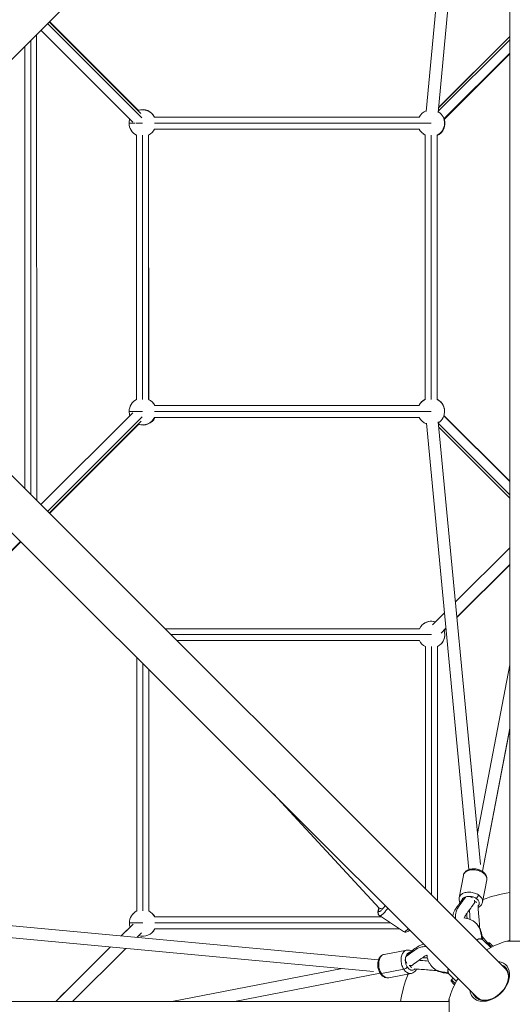
# Model space of a CAD drawing. Units: inches. Extents: x -2679 to 6704, y -1954 to 7375.
# Drawn here: x 2732 to 3466, y 1284 to 2752 of the extents above; entities that cross this region are included whole.
import ezdxf

# ---------------------------------------------------------------- set-up
doc = ezdxf.new("R2010")
doc.units = ezdxf.units.IN
doc.header["$MEASUREMENT"] = 0
doc.styles.get("Standard").update_dxf_attribs({"font": 'arial.ttf'})
doc.dimstyles.new('ISO-25', dxfattribs={"dimtxt": 2.5, "dimasz": 2.5, "dimexe": 1.25, "dimexo": 0.625, "dimtad": 1, "dimtxsty": 'Standard', "dimcen": 2.5, "dimadec": 0, "dimazin": 0, "dimtfac": 1, "dimtmove": 0, "dimatfit": 3, "dimfxl": 1, "dimarcsym": 0})

# ---------------------------------------------------------------- blocks, each defined once
blk = doc.blocks.new('*D19')
at = {"color": 0, "lineweight": -2, "transparency": 16777216}
for p, q in [((-1981.6, 6796.4), (-1981.6, 6917.7)), ((6703.9, 6796.4), (6703.9, 6917.7)), ((-1761.6, 6916.4), (6483.9, 6916.4))]:
    blk.add_line(p, q, dxfattribs=at)
at = {"color": 0, "transparency": 16777216}
for points in [[(-1761.6, 6953.1), (-1761.6, 6879.8), (-1981.6, 6916.4)], [(6483.9, 6953.1), (6483.9, 6879.8), (6703.9, 6916.4)]]:
    blk.add_solid(points, dxfattribs=at)
at = {"layer": 'Defpoints', "color": 0, "transparency": 16777216}
for p in [(6703.9, 6916.4), (-1981.6, 2385.2), (6703.9, 2385.2)]:
    blk.add_point(p, dxfattribs=at)
at = {"color": 0, "transparency": 16777216, "insert": (2361.2, 7145.1), "char_height": 350, "attachment_point": 5}
blk.add_mtext('875', dxfattribs=at)

msp = doc.modelspace()

# ---------------------------------------------------------------- linework, layer by layer
at = {"color": 0, "linetype": 'Continuous', "lineweight": 0}
for p, q in [((2474.518, 2447.23), (3455.739, 3428.451)), ((3462.27, 1377.945), (3462.27, 3387.595)), ((3400.292, 3281.975), (3338.086, 2615.327)), ((3417.417, 3274.684), (3355.733, 2613.642)), ((2773.819, 2746.531), (2914.379, 2605.971)), ((2913.022, 2612.291), (2776.3, 2749.012)), ((2909.213, 2617.013), (2776.757, 2749.469)), ((2900.671, 2599.571), (2763.765, 2736.477)), ((2748.808, 2044.021), (2748.754, 2721.466)), ((2757.617, 2730.33), (2757.672, 2035.156)), ((3355.946, 2615.924), (3462.27, 2722.292)), ((3462.27, 2727.388), (3356.471, 2621.545)), ((3462.27, 2727.429), (3356.475, 2621.59)), ((2739.891, 2712.603), (2739.943, 2052.886)), ((3462.27, 2702.312), (3364.273, 2604.274)), ((3364.481, 2603.604), (3462.27, 2701.393)), ((2933.186, 2606.89), (3327.466, 2606.89)), ((3327.589, 2607.134), (2933.246, 2607.134)), ((2895.375, 2598.027), (2903.961, 2598.027)), ((2905.603, 2598.027), (2915.319, 2598.027)), ((2933.184, 2589.162), (3327.467, 2589.162)), ((3327.466, 2598.026), (2933.185, 2598.026)), ((3327.466, 2598.027), (3345.332, 2598.027)), ((2906.516, 2580.131), (2906.516, 2185.819)), ((2915.38, 2185.819), (2915.38, 2580.161)), ((2924.244, 2580.191), (2924.244, 2185.819)), ((2924.269, 2580.204), (2924.828, 2185.527)), ((3336.345, 2186.17), (3336.345, 2580.069)), ((3336.469, 2580.161), (3336.469, 2185.879)), ((3345.333, 2185.879), (3345.333, 2580.161)), ((3354.197, 2580.161), (3354.197, 2185.88)), ((2474.518, 2318.311), (3455.739, 1337.09)), ((2431.879, 2275.672), (3413.1, 1294.451)), ((3327.457, 2176.856), (2933.227, 2176.856)), ((3327.377, 2177.096), (3158.636, 2176.856)), ((2900.88, 2165.947), (2763.881, 2028.948)), ((2773.933, 2018.895), (2914.728, 2159.69)), ((2895.436, 2167.953), (2915.38, 2167.953)), ((2933.246, 2167.992), (3327.467, 2167.992)), ((3327.478, 2159.128), (2933.265, 2159.128)), ((3158.648, 2159.128), (2933.868, 2158.809)), ((3327.467, 2168.013), (3345.333, 2168.013)), ((3462.27, 2063.611), (3364.234, 2161.647)), ((3364.31, 2161.876), (3462.27, 2063.916)), ((2913.429, 2153.425), (2776.416, 2016.412)), ((2909.741, 2148.823), (2776.873, 2015.955)), ((3401.607, 1484.674), (3338.097, 2150.706)), ((3418.724, 1491.926), (3355.744, 2152.405)), ((3355.98, 2149.923), (3462.27, 2043.634)), ((3462.27, 2038.54), (3356.517, 2144.292)), ((2597.068, 1837.064), (2733.778, 1973.774)), ((2601.778, 1840.86), (2734.235, 1973.317)), ((3381.36, 1883.765), (3462.27, 1964.675)), ((3383.543, 1860.876), (3462.27, 1939.604)), ((3383.588, 1860.405), (3462.27, 1939.319)), ((3383.592, 1860.357), (3462.27, 1939.035)), ((3347.289, 1849.694), (3365.102, 1867.507)), ((2948.9, 1843.928), (3327.864, 1843.928)), ((3360.009, 1837.343), (3367.284, 1844.618)), ((3364.6, 1841.362), (3367.334, 1844.103)), ((3365.864, 1842.629), (3367.334, 1844.099)), ((3327.853, 1835.064), (2957.764, 1835.064)), ((2966.628, 1826.2), (3327.8, 1826.2)), ((3327.853, 1835), (3345.698, 1835)), ((3336.82, 1817.141), (3336.82, 1456.009)), ((3345.684, 1447.145), (3345.684, 1817.155)), ((3354.548, 1817.127), (3354.548, 1438.281)), ((3354.642, 1817.174), (3354.642, 1438.186)), ((2906.867, 1800.685), (2906.867, 1422.905)), ((2906.901, 1422.905), (2906.901, 1800.65)), ((2915.765, 1791.786), (2915.765, 1422.899)), ((2924.629, 1422.851), (2924.629, 1782.922)), ((3462.27, 1789.838), (3414.278, 1538.548)), ((3462.27, 1695.334), (3421.536, 1482.046)), ((3421.54, 1482.043), (3462.27, 1694.538)), ((3268.077, 1427.035), (3110.218, 1597.334)), ((3401.72, 1483.493), (3401.72, 1483.494)), ((3393.274, 1475.913), (3386.966, 1442.551)), ((3421.269, 1480.649), (3421.269, 1480.649)), ((3421.273, 1480.647), (3421.273, 1480.647)), ((3428.112, 1469.326), (3421.805, 1435.964)), ((3266.748, 1349.803), (2600.087, 1412.011)), ((3271.371, 1413.915), (2933.557, 1413.915)), ((3268.361, 1415.914), (3304.248, 1392.077)), ((3398.785, 1412.3), (3394.67, 1412.686)), ((2896.792, 1398.699), (2883.653, 1385.551)), ((2901.212, 1403.007), (2883.746, 1385.542)), ((2895.767, 1405.012), (2915.711, 1405.012)), ((2933.576, 1405.051), (3284.716, 1405.051)), ((3298.061, 1396.187), (2933.596, 1396.187)), ((3298.099, 1396.161), (2933.601, 1396.161)), ((3259.47, 1332.677), (2598.422, 1394.361)), ((2913.761, 1390.485), (2906.678, 1383.402)), ((3421.116, 1384.846), (3429.946, 1374.863)), ((2867.379, 1369.264), (2786.093, 1287.92)), ((2867.461, 1369.257), (2786.125, 1287.92)), ((2890.392, 1367.117), (2811.196, 1287.92)), ((3433.938, 1368.246), (3423.635, 1378.549)), ((3429.874, 1374.794), (3428.632, 1373.552)), ((3461.865, 1377.945), (3458.026, 1377.945)), ((3526.814, 1377.945), (3461.865, 1377.945)), ((3275.516, 1358.155), (3308.877, 1364.463)), ((2958.816, 1287.92), (3212.919, 1337.021)), ((3267.931, 1349.693), (3267.931, 1349.693)), ((3052.258, 1287.92), (3269.393, 1329.878)), ((3270.787, 1330.147), (3270.788, 1330.147)), ((3304.52, 1335.864), (3271.159, 1329.556)), ((3282.103, 1323.317), (3315.464, 1329.624)), ((3382.809, 1317.858), (3372.877, 1327.791)), ((3377.874, 1322.794), (3375.462, 1320.382)), ((2799.252, 1301.088), (2786.084, 1287.92)), ((3440.232, 1293.414), (3440.672, 1294.366)), ((1362.595, 1287.92), (3372.245, 1287.92)), ((3372.245, 1292.164), (3372.245, 1223.376))]:
    msp.add_line(p, q, dxfattribs=at)
for centre, radius, start, end in [((2915.319, 2598.027), 19.944, 26.38334, 109.896311), ((2915.379, 2598.272), 19.944, 26.38334, 108.521592), ((3345.332, 2598.027), 19.944, 110.924488, 153.61666), ((3345.332, 2598.027), 19.944, 296.389389, 58.148736), ((2915.319, 2598.027), 19.944, 162.686354, 180), ((2915.379, 2598.272), 19.944, 163.387517, 166.51971), ((3345.91, 2597.57), 19.944, 294.551846, 18.607923), ((2915.319, 2598.027), 19.944, 180, 243.806771), ((2915.319, 2598.027), 19.944, 296.582699, 333.60774), ((3345.332, 2598.027), 19.944, 206.39226, 243.613789), ((3345.91, 2597.57), 19.944, 230.584123, 241.341469), ((2915.38, 2167.953), 19.944, 116.389236, 180), ((2915.38, 2167.953), 19.944, 26.512509, 63.613636), ((2915.99, 2167.648), 19.944, 27.494836, 63.69471), ((3345.301, 2168.35), 19.944, 116.684983, 153.99112), ((3345.333, 2168.013), 19.944, 116.389236, 153.680684), ((3345.301, 2168.35), 19.944, 4.924978, 63.511373), ((3345.333, 2168.013), 19.944, 301.892041, 63.613636), ((2915.38, 2167.953), 19.944, 180, 198.705888), ((2915.38, 2167.953), 19.944, 251.481564, 333.736774), ((3345.333, 2168.013), 19.944, 206.456325, 249.116413), ((2915.99, 2167.648), 19.944, 251.481564, 333.690513), ((3345.698, 1835), 19.944, 72.683164, 153.405211), ((3345.758, 1835.06), 19.944, 72.683164, 135.122344), ((3345.698, 1835), 19.944, 296.34087, 19.893191), ((3345.758, 1835.06), 19.944, 314.877655, 18.603043), ((3345.698, 1835), 19.944, 206.181181, 243.565251), ((3492.42, 1257.77), 195, 98.894491, 111.001613), ((2915.711, 1405.012), 19.944, 116.212584, 180), ((2915.745, 1405.047), 19.944, 116.434428, 135.070299), ((2915.745, 1405.047), 19.944, 26.401458, 63.548138), ((2915.711, 1405.012), 19.944, 26.512509, 63.43736), ((3492.42, 1257.77), 195, 126.086091, 126.105509), ((2915.711, 1405.012), 19.944, 180, 198.705888), ((2915.711, 1405.012), 19.944, 251.481564, 333.736774), ((2915.745, 1405.047), 19.944, 314.929698, 333.543675), ((3417.345, 1372.259), 8.895, 45, 74.148788), ((3492.42, 1257.77), 125, 195.971025, 74.028975), ((3492.42, 1257.77), 125, 105.971025, 121.042624), ((3492.42, 1257.77), 125, 103.957376, 105.971025), ((3492.42, 1257.77), 195, 158.656841, 171.105509), ((3379.167, 1334.081), 8.895, 195.851212, 225), ((3492.42, 1257.77), 125, 148.957376, 164.028975), ((3492.42, 1257.77), 125, 164.028975, 166.042624)]:
    msp.add_arc(centre, radius, start, end, dxfattribs=at)
for centre, major_axis, ratio, start_param, end_param in [((3419.078, 1478.358), (2.42, 3.713), 0.41327583, -0.78715636, -0.0000006), ((3412.77, 1444.996), (2.42, 3.713), 0.41327583, -2.35795268, -0.78715636), ((3274.578, 1433.061), (-6.501, -6.026), 0.50085596, 0, 0.68867794), ((3432.332, 1317.858), (24.32, 24.32), 0.70710678, -1.91784936, 0.5020271), ((3434.42, 1315.77), (22.274, 22.274), 0.70710678, 0.0312099, 0.29382584), ((3432.332, 1317.858), (-24.32, -24.32), 0.70710678, -0.5020271, 1.2237433), ((3434.42, 1315.77), (-22.274, -22.274), 0.70710678, -0.29382584, -0.0312099)]:
    msp.add_ellipse(centre, major_axis=major_axis, ratio=ratio, start_param=start_param, end_param=end_param, dxfattribs=at)
at = {"color": 0, "linetype": 'Continuous', "lineweight": 0, "extrusion": (0, 0, -1)}
for centre, major_axis, ratio, start_param, end_param in [((3270.66, 1419.732), (-3.243, -3.021), 0.97116648, 0.00321173, 1.34291464), ((3306.433, 1338.659), (3.713, 2.42), 0.41327583, 0.78363997, 2.3544363), ((3433.437, 1316.753), (22.274, 22.274), 0.70710678, -0.29382584, 1.91784936), ((3434.42, 1315.77), (21.319, 21.319), 0.70710678, 0, 0.733507), ((3273.071, 1332.351), (3.713, 2.42), 0.41327583, -3.92874901, -3.14159325), ((3433.437, 1316.753), (-22.274, -22.274), 0.70710678, -1.2237433, 0.29382584), ((3434.42, 1315.77), (-21.319, -21.319), 0.70710678, -0.733507, 0)]:
    msp.add_ellipse(centre, major_axis=major_axis, ratio=ratio, start_param=start_param, end_param=end_param, dxfattribs=at)
at = {"color": 0, "linetype": 'Continuous', "lineweight": 0}
for points, knots in [([(3421.873, 1480.27), (3420.171, 1481.38), (3417.146, 1482.799), (3412.632, 1483.929), (3409.023, 1484.344), (3405.483, 1484.265), (3401.232, 1483.547), (3396.842, 1481.645), (3394.128, 1478.697), (3393.409, 1476.63), (3393.274, 1475.913)], [47.12384219, 47.12384219, 47.12384219, 47.12384219, 52.78800878, 55.8136382, 58.90480274, 61.99596729, 65.02159671, 70.68576329, 76.34992987, 79.23283053, 79.23283053, 79.23283053, 79.23283053]), ([(3393.294, 1476.017), (3393.473, 1476.91), (3393.776, 1477.782), (3394.624, 1479.451), (3395.181, 1480.248), (3396.499, 1481.704), (3397.274, 1482.367), (3399.011, 1483.538), (3399.985, 1484.043), (3402.092, 1484.88), (3403.242, 1485.207), (3405.629, 1485.657), (3406.879, 1485.78), (3409.405, 1485.822), (3410.695, 1485.74), (3413.231, 1485.38), (3414.492, 1485.102), (3416.923, 1484.365), (3418.106, 1483.902), (3420.013, 1482.971), (3420.777, 1482.54), (3421.498, 1482.071)], [0.12515215, 0.12515215, 0.12515215, 0.12515215, 3.39632778, 3.39632778, 6.82159495, 6.82159495, 10.35562276, 10.35562276, 14.03892855, 14.03892855, 17.87240094, 17.87240094, 21.73395875, 21.73395875, 25.59418578, 25.59418578, 29.42644979, 29.42644979, 33.25697384, 33.25697384, 35.99212217, 35.99212217, 35.99212217, 35.99212217]), ([(3421.498, 1482.071), (3422.498, 1481.419), (3423.422, 1480.687), (3425.074, 1479.086), (3425.809, 1478.204), (3427.005, 1476.34), (3427.478, 1475.348), (3428.105, 1473.339), (3428.274, 1472.309), (3428.291, 1470.669), (3428.241, 1470.05), (3428.133, 1469.442)], [0, 0, 0, 0, 3.79839524, 3.79839524, 7.65814306, 7.65814306, 11.47395807, 11.47395807, 15.14180843, 15.14180843, 17.36034804, 17.36034804, 17.36034804, 17.36034804]), ([(3428.112, 1469.326), (3428.119, 1469.361), (3428.265, 1470.167), (3428.287, 1471.791), (3427.577, 1474.191), (3425.774, 1477.177), (3423.575, 1479.161), (3421.873, 1480.27)], [32.10897234, 32.10897234, 32.10897234, 32.10897234, 32.2517171, 35.34288165, 38.43404619, 41.45967561, 47.12384219, 47.12384219, 47.12384219, 47.12384219]), ([(3377.551, 1415.278), (3377.578, 1415.431), (3377.605, 1415.584), (3377.917, 1417.256), (3378.29, 1418.72), (3379.247, 1421.513), (3379.841, 1422.839), (3381.102, 1425.154), (3381.759, 1426.163), (3383.038, 1428.014), (3383.65, 1428.856), (3385.121, 1430.888), (3385.975, 1432.051), (3388.955, 1436.094), (3391.073, 1438.944), (3393.194, 1441.807)], [66.07827808, 66.07827808, 66.07827808, 66.07827808, 66.64070221, 66.64070221, 72.25076332, 72.25076332, 77.978905, 77.978905, 83.32165333, 83.32165333, 88.79402842, 88.79402842, 96.32990723, 96.32990723, 115.14365174, 115.14365174, 115.14365174, 115.14365174]), ([(3396.854, 1443.91), (3395.652, 1442.288), (3392.526, 1438.069), (3386.901, 1430.477), (3382.637, 1424.242), (3381.39, 1415.389), (3381.387, 1411.442)], [0.3013656, 0.3013656, 0.3013656, 0.3013656, 1, 2, 3, 3.65141815, 3.65141815, 3.65141815, 3.65141815]), ([(3388.306, 1435.21), (3387.882, 1435.954), (3387.538, 1436.734), (3386.977, 1438.519), (3386.806, 1439.549), (3386.785, 1441.236), (3386.843, 1441.901), (3386.966, 1442.553)], [8.46926975, 8.46926975, 8.46926975, 8.46926975, 11.4500262, 11.4500262, 15.11979196, 15.11979196, 17.50374621, 17.50374621, 17.50374621, 17.50374621]), ([(3415.565, 1446.909), (3413.863, 1448.018), (3410.839, 1449.437), (3406.324, 1450.567), (3402.715, 1450.983), (3399.175, 1450.904), (3394.925, 1450.186), (3390.534, 1448.284), (3387.821, 1445.336), (3387.102, 1443.27), (3386.966, 1442.553)], [47.12386015, 47.12386015, 47.12386015, 47.12386015, 52.78800878, 55.8136382, 58.90480274, 61.99596729, 65.02159671, 70.68576329, 76.34992987, 79.23089058, 79.23089058, 79.23089058, 79.23089058]), ([(3412.139, 1441.66), (3410.863, 1442.492), (3408.594, 1443.556), (3405.209, 1444.404), (3402.502, 1444.715), (3399.847, 1444.656), (3396.659, 1444.118), (3393.366, 1442.691), (3391.344, 1440.494), (3390.803, 1438.963), (3390.7, 1438.442)], [47.12384219, 47.12384219, 47.12384219, 47.12384219, 52.78800878, 55.8136382, 58.90480274, 61.99596729, 65.02159671, 70.68576329, 76.34992987, 79.14292105, 79.14292105, 79.14292105, 79.14292105]), ([(3400.603, 1444.483), (3400.651, 1444.483), (3400.699, 1444.482), (3401.59, 1444.465), (3402.412, 1444.348), (3403.211, 1444.125)], [23.39722004, 23.39722004, 23.39722004, 23.39722004, 23.56335362, 23.56335362, 26.49085617, 26.49085617, 26.49085617, 26.49085617]), ([(3415.133, 1430.339), (3415.603, 1430.819), (3416.351, 1431.834), (3416.926, 1433.527), (3416.95, 1435.301), (3416.417, 1437.1), (3415.065, 1439.34), (3413.416, 1440.828), (3412.139, 1441.66)], [26.02634637, 26.02634637, 26.02634637, 26.02634637, 29.22608768, 32.2517171, 35.34288165, 38.43404619, 41.45967561, 47.12384219, 47.12384219, 47.12384219, 47.12384219]), ([(3421.804, 1435.963), (3421.811, 1435.999), (3421.957, 1436.805), (3421.979, 1438.43), (3421.269, 1440.829), (3419.466, 1443.815), (3417.267, 1445.8), (3415.565, 1446.909)], [32.10690903, 32.10690903, 32.10690903, 32.10690903, 32.2517171, 35.34288165, 38.43404619, 41.45967561, 47.12385117, 47.12385117, 47.12385117, 47.12385117]), ([(3267.418, 1416.71), (3266.986, 1417.173), (3266.647, 1417.713), (3266.17, 1418.828), (3266.034, 1419.41), (3265.895, 1420.611), (3265.914, 1421.231), (3266.078, 1422.641), (3266.261, 1423.432), (3266.814, 1425.256), (3267.221, 1426.314), (3267.717, 1427.423)], [0.01577919, 0.01577919, 0.01577919, 0.01577919, 2.22466101, 2.22466101, 4.53033748, 4.53033748, 7.23049893, 7.23049893, 10.7747277, 10.7747277, 15.03632047, 15.03632047, 15.03632047, 15.03632047]), ([(3267.069, 1422.117), (3266.797, 1422.408), (3266.657, 1423.262), (3267.06, 1425.132), (3267.508, 1426.416), (3267.816, 1427.169), (3267.858, 1427.271)], [0, 0, 0, 0, 5.66416658, 8.689796, 11.78096055, 12.25953363, 12.25953363, 12.25953363, 12.25953363]), ([(3276.747, 1430.804), (3276.737, 1430.79), (3275.786, 1429.395), (3274.25, 1427.35), (3272.239, 1425.072), (3270.764, 1423.621), (3269.447, 1422.57), (3268.035, 1421.782), (3267.341, 1421.824), (3267.069, 1422.117)], [70.62722476, 70.62722476, 70.62722476, 70.62722476, 70.68576329, 76.34992987, 79.37555929, 82.46672384, 85.55788839, 88.58351781, 94.24768439, 94.24768439, 94.24768439, 94.24768439]), ([(3280.588, 1426.964), (3279.464, 1425.355), (3277.588, 1422.885), (3275.058, 1420.017), (3273.09, 1418.083), (3271.335, 1416.681), (3269.585, 1415.705), (3268.707, 1415.683), (3268.339, 1415.928)], [71.34526653, 71.34526653, 71.34526653, 71.34526653, 76.34992987, 79.37555929, 82.46672384, 85.55788839, 88.58351781, 93.4166599, 93.4166599, 93.4166599, 93.4166599]), ([(3409.281, 1433.993), (3409.168, 1433.841), (3409.055, 1433.689), (3408.807, 1433.354), (3408.672, 1433.172), (3408.374, 1432.77), (3408.212, 1432.551), (3407.855, 1432.069), (3407.66, 1431.806), (3407.232, 1431.228), (3406.998, 1430.912), (3406.484, 1430.218), (3406.203, 1429.84), (3405.586, 1429.007), (3405.249, 1428.552), (3404.509, 1427.553), (3404.105, 1427.008), (3402.49, 1424.827), (3401.281, 1423.195), (3398.276, 1419.109), (3396.394, 1416.816), (3395.04, 1413.862), (3394.799, 1413.203), (3394.558, 1412.26), (3394.523, 1412.109), (3394.489, 1411.954)], [0, 0, 0, 0, 1, 1, 2.2, 2.2, 3.64, 3.64, 5.368, 5.368, 7.4416, 7.4416, 9.92992, 9.92992, 12.915904, 12.915904, 16.4990848, 16.4990848, 27.24863802, 27.24863802, 43.39299855, 43.39299855, 47.59248703, 47.59248703, 48.36177574, 48.36177574, 48.36177574, 48.36177574]), ([(3415.111, 1431.539), (3415.126, 1429.937), (3415.2, 1428.278), (3415.425, 1424.595), (3415.588, 1422.557), (3416.026, 1417.178), (3416.302, 1413.836), (3416.908, 1406.134), (3417.298, 1401.748), (3417.441, 1397.451)], [0, 0, 0, 0, 5.49363366, 5.49363366, 12.08767238, 12.08767238, 22.86294574, 22.86294574, 36.97298975, 36.97298975, 36.97298975, 36.97298975]), ([(3421.804, 1435.963), (3421.628, 1435.035), (3421.317, 1434.126), (3420.454, 1432.426), (3419.897, 1431.629), (3418.579, 1430.173), (3417.804, 1429.51), (3416.409, 1428.57), (3415.831, 1428.238), (3415.227, 1427.941)], [0, 0, 0, 0, 3.39652784, 3.39652784, 6.82175807, 6.82175807, 10.35557169, 10.35557169, 12.61866315, 12.61866315, 12.61866315, 12.61866315]), ([(3394.594, 1412.398), (3395.881, 1412.251), (3397.151, 1412.032), (3400.064, 1411.356), (3401.695, 1410.838), (3404.797, 1409.554), (3406.275, 1408.79), (3409.034, 1407.049), (3410.326, 1406.072), (3411.892, 1404.662), (3412.254, 1404.32), (3412.606, 1403.967)], [116.88182088, 116.88182088, 116.88182088, 116.88182088, 121.34311615, 121.34311615, 127.33347494, 127.33347494, 133.21770826, 133.21770826, 138.98419319, 138.98419319, 140.76422446, 140.76422446, 140.76422446, 140.76422446]), ([(3398.839, 1411.637), (3398.769, 1412.501), (3398.699, 1413.365), (3398.498, 1415.835), (3398.356, 1417.452), (3398.22, 1419.07)], [39.92866363, 39.92866363, 39.92866363, 39.92866363, 42.71836085, 42.71836085, 47.90410591, 47.90410591, 47.90410591, 47.90410591]), ([(3398.785, 1412.3), (3398.733, 1412.943), (3398.681, 1413.586), (3398.498, 1415.835), (3398.356, 1417.452), (3398.22, 1419.07)], [40.6420561, 40.6420561, 40.6420561, 40.6420561, 42.71836079, 42.71836079, 47.90410591, 47.90410591, 47.90410591, 47.90410591]), ([(3403.331, 1410.161), (3403.045, 1413.765), (3402.643, 1418.678), (3402.257, 1423.385), (3402.178, 1424.406)], [9.291858697, 9.291858697, 9.291858697, 9.291858697, 10, 10.19826372, 10.19826372, 10.19826372, 10.19826372]), ([(3311.145, 1396.406), (3311.097, 1396.355), (3310.366, 1395.575), (3308.999, 1394.232), (3307.244, 1392.83), (3305.494, 1391.854), (3304.616, 1391.832), (3304.248, 1392.077)], [79.16011304, 79.16011304, 79.16011304, 79.16011304, 79.37555929, 82.46672384, 85.55788839, 88.58351781, 93.41669411, 93.41669411, 93.41669411, 93.41669411]), ([(3412.606, 1403.967), (3414.275, 1402.299), (3417.319, 1398.155), (3419.544, 1391.002), (3419.99, 1385.162), (3420.554, 1382.929), (3421.256, 1381.305), (3421.832, 1380.406), (3422.216, 1379.906), (3422.333, 1379.761)], [165.30311835, 165.30311835, 165.30311835, 165.30311835, 173.03797648, 181.92226856, 187.38763504, 192.95375977, 195.71997604, 198.48619232, 199.59028029, 199.59028029, 199.59028029, 199.59028029]), ([(3412.606, 1403.967), (3413.725, 1402.848), (3414.753, 1401.63), (3416.581, 1399.033), (3417.388, 1397.643), (3418.746, 1394.774), (3419.307, 1393.299), (3420.258, 1390.159), (3420.636, 1388.444), (3420.992, 1385.955), (3421.08, 1385.172), (3421.289, 1383.31), (3421.418, 1382.36), (3421.708, 1381.205), (3421.859, 1380.779), (3422.186, 1380.044), (3422.376, 1379.754), (3422.674, 1379.382)], [0, 0, 0, 0, 5.64986244, 5.64986244, 11.29370423, 11.29370423, 16.90571021, 16.90571021, 22.9317477, 22.9317477, 25.76345395, 25.76345395, 30.11048207, 30.11048207, 33.05831849, 33.05831849, 36.95655372, 36.95655372, 36.95655372, 36.95655372]), ([(3313.328, 1394.224), (3313.135, 1394.049), (3312.942, 1393.88), (3312.014, 1393.099), (3311.289, 1392.572), (3309.662, 1391.677), (3308.696, 1391.3), (3307.173, 1391.192), (3306.742, 1391.206), (3305.6, 1391.388), (3304.872, 1391.662), (3304.248, 1392.077)], [35.99875495, 35.99875495, 35.99875495, 35.99875495, 37.0179292, 37.0179292, 40.93244751, 40.93244751, 45.19962364, 45.19962364, 46.77216334, 46.77216334, 49.3695697, 49.3695697, 49.3695697, 49.3695697]), ([(3412.999, 1379.829), (3413.739, 1380.281), (3414.536, 1380.626), (3416.1, 1381.054), (3416.894, 1381.153), (3418.027, 1381.127), (3418.373, 1381.097), (3418.944, 1381.011), (3419.183, 1380.965), (3419.422, 1380.908)], [14.10171249, 14.10171249, 14.10171249, 14.10171249, 16.75730145, 16.75730145, 19.34805559, 19.34805559, 20.44535254, 20.44535254, 21.1910337, 21.1910337, 21.1910337, 21.1910337]), ([(3419.775, 1380.815), (3419.719, 1380.831), (3419.663, 1380.846), (3419.606, 1380.861), (3419.512, 1380.886), (3419.417, 1380.908), (3419.32, 1380.929), (3419.17, 1380.962), (3419.018, 1380.991), (3418.863, 1381.015), (3418.85, 1381.017), (3418.837, 1381.019), (3418.823, 1381.021), (3418.684, 1381.043), (3418.543, 1381.06), (3418.401, 1381.073), (3418.247, 1381.087), (3418.092, 1381.097), (3417.936, 1381.102), (3417.819, 1381.106), (3417.702, 1381.107), (3417.583, 1381.105), (3417.427, 1381.103), (3417.27, 1381.097), (3417.112, 1381.085), (3416.953, 1381.074), (3416.793, 1381.057), (3416.632, 1381.036), (3416.472, 1381.015), (3416.311, 1380.988), (3416.149, 1380.957), (3416.111, 1380.949), (3416.074, 1380.942), (3416.036, 1380.934), (3415.913, 1380.908), (3415.79, 1380.879), (3415.667, 1380.848), (3415.506, 1380.807), (3415.344, 1380.76), (3415.182, 1380.709), (3415.026, 1380.659), (3414.87, 1380.604), (3414.715, 1380.545), (3414.561, 1380.486), (3414.407, 1380.423), (3414.254, 1380.355), (3414.102, 1380.287), (3413.951, 1380.214), (3413.8, 1380.137), (3413.65, 1380.061), (3413.502, 1379.98), (3413.354, 1379.894), (3413.287, 1379.856), (3413.221, 1379.816), (3413.154, 1379.775), (3413.133, 1379.763), (3413.112, 1379.75), (3413.092, 1379.737)], [-10.15998914, -10.15998914, -10.15998914, -10.15998914, -9.93458081, -9.93458081, -9.93458081, -9.55785997, -9.55785997, -9.55785997, -8.96946245, -8.96946245, -8.96946245, -8.91848041, -8.91848041, -8.91848041, -8.38965154, -8.38965154, -8.38965154, -7.82149612, -7.82149612, -7.82149612, -7.39879454, -7.39879454, -7.39879454, -6.84254526, -6.84254526, -6.84254526, -6.28629599, -6.28629599, -6.28629599, -5.73341847, -5.73341847, -5.73341847, -5.60389102, -5.60389102, -5.60389102, -5.1859437, -5.1859437, -5.1859437, -4.63846894, -4.63846894, -4.63846894, -4.11177198, -4.11177198, -4.11177198, -3.59064704, -3.59064704, -3.59064704, -3.07233105, -3.07233105, -3.07233105, -2.55733384, -2.55733384, -2.55733384, -2.32264929, -2.32264929, -2.32264929, -2.24948548, -2.24948548, -2.24948548, -2.24948548]), ([(3415.915, 1380.981), (3416.224, 1381.066), (3417.637, 1381.386), (3420.049, 1381.327), (3421.691, 1380.401), (3422.332, 1379.76)], [-8.53781266, -8.53781266, -8.53781266, -8.53781266, -7.49569128, -3.74644569, 0, 0, 0, 0]), ([(3307.519, 1354.575), (3309.141, 1355.777), (3313.36, 1358.903), (3320.952, 1364.528), (3326.867, 1368.573), (3334.613, 1369.824), (3337.573, 1369.979)], [0.3013656, 0.3013656, 0.3013656, 0.3013656, 1, 2, 3, 3.51516768, 3.51516768, 3.51516768, 3.51516768]), ([(3309.622, 1358.235), (3309.774, 1358.348), (3309.927, 1358.46), (3310.261, 1358.708), (3310.444, 1358.844), (3310.846, 1359.141), (3311.065, 1359.304), (3311.547, 1359.661), (3311.81, 1359.855), (3312.388, 1360.284), (3312.704, 1360.518), (3313.398, 1361.032), (3313.776, 1361.312), (3314.609, 1361.93), (3315.063, 1362.266), (3316.882, 1363.613), (3318.252, 1364.627), (3321.71, 1367.162), (3323.65, 1368.702), (3327.645, 1371.122), (3329.21, 1371.904), (3331.927, 1372.886), (3332.993, 1373.198), (3334.093, 1373.458)], [0, 0, 0, 0, 1, 1, 2.2, 2.2, 3.64, 3.64, 5.368, 5.368, 7.4416, 7.4416, 9.92992, 9.92992, 12.91590402, 12.91590402, 21.87390135, 21.87390135, 35.32057838, 35.32057838, 42.31205452, 42.31205452, 46.49306089, 46.49306089, 46.49306089, 46.49306089]), ([(3316.22, 1363.123), (3317.352, 1363.961), (3318.489, 1364.801), (3321.71, 1367.162), (3323.65, 1368.702), (3327.645, 1371.122), (3329.21, 1371.904), (3331.927, 1372.886), (3332.993, 1373.198), (3334.093, 1373.458)], [14.45107581, 14.45107581, 14.45107581, 14.45107581, 21.87390135, 21.87390135, 35.32057837, 35.32057837, 42.31205508, 42.31205508, 46.49306315, 46.49306315, 46.49306315, 46.49306315]), ([(3423.549, 1378.634), (3423.618, 1378.575), (3423.687, 1378.514), (3423.958, 1378.26), (3424.17, 1378.043), (3424.434, 1377.766), (3424.467, 1377.732), (3424.507, 1377.691), (3424.513, 1377.684), (3424.524, 1377.673), (3424.529, 1377.668), (3424.611, 1377.582), (3424.691, 1377.499), (3424.823, 1377.363), (3424.877, 1377.308), (3424.931, 1377.254)], [14.5747566, 14.5747566, 14.5747566, 14.5747566, 14.96234285, 14.96234285, 16.08554181, 16.08554181, 16.24150323, 16.24150323, 16.27073306, 16.27073306, 16.29315364, 16.29315364, 16.65188531, 16.65188531, 16.89482681, 16.89482681, 16.89482681, 16.89482681]), ([(3428.288, 1373.892), (3428.156, 1374.024), (3428.023, 1374.156), (3427.891, 1374.289), (3427.767, 1374.412), (3427.644, 1374.536), (3427.52, 1374.659), (3427.398, 1374.781), (3427.276, 1374.903), (3427.154, 1375.025), (3427.034, 1375.146), (3426.913, 1375.266), (3426.793, 1375.387), (3426.734, 1375.446), (3426.675, 1375.505), (3426.616, 1375.564), (3426.556, 1375.624), (3426.496, 1375.684), (3426.435, 1375.745), (3426.318, 1375.862), (3426.2, 1375.98), (3426.083, 1376.098), (3425.966, 1376.215), (3425.849, 1376.332), (3425.732, 1376.449), (3425.616, 1376.565), (3425.499, 1376.681), (3425.383, 1376.797), (3425.293, 1376.887), (3425.204, 1376.976), (3425.114, 1377.066), (3425.051, 1377.128), (3424.989, 1377.191), (3424.926, 1377.253), (3424.852, 1377.327), (3424.779, 1377.4), (3424.706, 1377.474), (3424.569, 1377.612), (3424.431, 1377.751), (3424.293, 1377.89), (3424.263, 1377.92), (3424.233, 1377.95), (3424.202, 1377.98), (3424.196, 1377.986), (3424.19, 1377.992), (3424.184, 1377.998), (3424.179, 1378.004), (3424.173, 1378.009), (3424.168, 1378.015)], [-25.34656033, -25.34656033, -25.34656033, -25.34656033, -24.57257758, -24.57257758, -24.57257758, -23.84860618, -23.84860618, -23.84860618, -23.13477219, -23.13477219, -23.13477219, -22.42974249, -22.42974249, -22.42974249, -22.08418726, -22.08418726, -22.08418726, -21.73223761, -21.73223761, -21.73223761, -21.04369916, -21.04369916, -21.04369916, -20.35917774, -20.35917774, -20.35917774, -19.67911477, -19.67911477, -19.67911477, -19.15469832, -19.15469832, -19.15469832, -18.7886562, -18.7886562, -18.7886562, -18.35915692, -18.35915692, -18.35915692, -17.550314, -17.550314, -17.550314, -17.37352424, -17.37352424, -17.37352424, -17.33822712, -17.33822712, -17.33822712, -17.30657605, -17.30657605, -17.30657605, -17.30657605]), ([(3429.874, 1374.794), (3430.03, 1374.951), (3430.215, 1375.084), (3430.613, 1375.281), (3430.831, 1375.347), (3431.272, 1375.406), (3431.5, 1375.4), (3431.937, 1375.314), (3432.151, 1375.235), (3432.422, 1375.08), (3432.497, 1375.03), (3432.641, 1374.919), (3432.711, 1374.859), (3432.776, 1374.794)], [0, 0, 0, 0, 0.66503437, 0.66503437, 1.33209458, 1.33209458, 1.99909574, 1.99909574, 2.66611734, 2.66611734, 2.93616177, 2.93616177, 3.2110775, 3.2110775, 3.2110775, 3.2110775]), ([(3435.572, 1369.096), (3435.158, 1369.509), (3433.83, 1370.837), (3431.844, 1372.824), (3430.242, 1374.426), (3429.874, 1374.794), (3429.874, 1374.794)], [34.01067368, 34.01067368, 34.01067368, 34.01067368, 35.42325803, 38.64059386, 41.86104732, 44.98842972, 44.98842972, 44.98842972, 44.98842972]), ([(3437.507, 1370.063), (3437.122, 1370.447), (3436, 1371.57), (3434.36, 1373.21), (3433.072, 1374.498), (3432.776, 1374.794), (3432.776, 1374.794)], [33.79855997, 33.79855997, 33.79855997, 33.79855997, 35.42325803, 38.64059386, 41.86104732, 44.98942573, 44.98942573, 44.98942573, 44.98942573]), ([(3269.358, 1329.931), (3268.699, 1330.943), (3268.115, 1332.042), (3267.12, 1334.351), (3266.705, 1335.575), (3266.076, 1338.058), (3265.856, 1339.33), (3265.614, 1341.862), (3265.592, 1343.137), (3265.75, 1345.619), (3265.931, 1346.84), (3266.498, 1349.173), (3266.888, 1350.297), (3267.866, 1352.378), (3268.462, 1353.35), (3269.838, 1355.056), (3270.622, 1355.807), (3272.318, 1357.015), (3273.238, 1357.489), (3274.595, 1357.944), (3275.001, 1358.053), (3275.411, 1358.135)], [0, 0, 0, 0, 3.83970835, 3.83970835, 7.70832729, 7.70832729, 11.53757196, 11.53757196, 15.37030641, 15.37030641, 19.20682942, 19.20682942, 23.0726747, 23.0726747, 26.9321745, 26.9321745, 30.72125014, 30.72125014, 34.35779261, 34.35779261, 35.86329133, 35.86329133, 35.86329133, 35.86329133]), ([(3271.159, 1329.556), (3270.049, 1331.258), (3268.63, 1334.283), (3267.5, 1338.797), (3267.085, 1342.406), (3267.163, 1345.946), (3267.881, 1350.196), (3269.784, 1354.587), (3272.732, 1357.301), (3274.799, 1358.02), (3275.516, 1358.155)], [47.12384219, 47.12384219, 47.12384219, 47.12384219, 52.78800878, 55.8136382, 58.90480274, 61.99596729, 65.02159671, 70.68576329, 76.34992987, 79.23283053, 79.23283053, 79.23283053, 79.23283053]), ([(3304.52, 1335.864), (3303.411, 1337.566), (3301.992, 1340.59), (3300.862, 1345.105), (3300.446, 1348.714), (3300.525, 1352.253), (3301.243, 1356.504), (3303.145, 1360.895), (3306.093, 1363.608), (3308.159, 1364.327), (3308.876, 1364.463)], [47.12386015, 47.12386015, 47.12386015, 47.12386015, 52.78800878, 55.8136382, 58.90480274, 61.99596729, 65.02159671, 70.68576329, 76.34992987, 79.23089058, 79.23089058, 79.23089058, 79.23089058]), ([(3309.769, 1339.289), (3308.937, 1340.566), (3307.873, 1342.834), (3307.025, 1346.22), (3306.714, 1348.927), (3306.773, 1351.582), (3307.311, 1354.77), (3308.738, 1358.063), (3310.936, 1360.086), (3312.468, 1360.627), (3312.99, 1360.73)], [47.12384219, 47.12384219, 47.12384219, 47.12384219, 52.78800878, 55.8136382, 58.90480274, 61.99596729, 65.02159671, 70.68576329, 76.34992987, 79.14837992, 79.14837992, 79.14837992, 79.14837992]), ([(3308.876, 1364.463), (3309.804, 1364.638), (3310.763, 1364.68), (3312.661, 1364.498), (3313.609, 1364.271), (3315.098, 1363.707), (3315.668, 1363.436), (3316.22, 1363.123)], [0, 0, 0, 0, 3.39623813, 3.39623813, 6.82697428, 6.82697428, 9.0356135, 9.0356135, 9.0356135, 9.0356135]), ([(3339.471, 1356.94), (3338.879, 1356.809), (3338.351, 1356.655), (3337.236, 1356.254), (3336.673, 1355.99), (3335.325, 1355.252), (3334.54, 1354.729), (3332.69, 1353.425), (3331.606, 1352.625), (3329.08, 1350.773), (3327.622, 1349.694), (3323.256, 1346.462), (3320.345, 1344.304), (3317.435, 1342.148)], [42.08580657, 42.08580657, 42.08580657, 42.08580657, 45.0319458, 45.0319458, 49.02417045, 49.02417045, 54.71833317, 54.71833317, 61.7349137, 61.7349137, 71.33713296, 71.33713296, 90.45793574, 90.45793574, 90.45793574, 90.45793574]), ([(3332.391, 1353.196), (3333.904, 1353.072), (3335.417, 1352.945), (3337.88, 1352.745), (3338.834, 1352.665), (3339.788, 1352.584)], [16.83679415, 16.83679415, 16.83679415, 16.83679415, 21.71767246, 21.71767246, 24.78860848, 24.78860848, 24.78860848, 24.78860848]), ([(3332.391, 1353.196), (3333.904, 1353.072), (3335.418, 1352.945), (3337.881, 1352.745), (3338.834, 1352.665), (3339.788, 1352.584)], [16.83603664, 16.83603664, 16.83603664, 16.83603664, 21.71808633, 21.71808633, 24.78784876, 24.78784876, 24.78784876, 24.78784876]), ([(3347.416, 1338.865), (3346.305, 1339.975), (3345.29, 1341.182), (3343.467, 1343.753), (3342.655, 1345.127), (3341.245, 1348.027), (3340.648, 1349.565), (3339.708, 1352.73), (3339.361, 1354.361), (3339.094, 1356.289), (3339.06, 1356.561), (3339.029, 1356.835)], [0, 0, 0, 0, 5.59510441, 5.59510441, 11.27074759, 11.27074759, 17.06001381, 17.06001381, 22.85103108, 22.85103108, 23.79941444, 23.79941444, 23.79941444, 23.79941444]), ([(3306.946, 1350.826), (3306.946, 1350.778), (3306.947, 1350.73), (3306.964, 1349.839), (3307.081, 1349.017), (3307.304, 1348.218)], [23.39721925, 23.39721925, 23.39721925, 23.39721925, 23.56335362, 23.56335362, 26.4908574, 26.4908574, 26.4908574, 26.4908574]), ([(3321.092, 1336.298), (3320.612, 1335.827), (3319.596, 1335.079), (3317.901, 1334.503), (3316.128, 1334.479), (3314.328, 1335.012), (3312.089, 1336.364), (3310.601, 1338.013), (3309.769, 1339.289)], [26.02105971, 26.02105971, 26.02105971, 26.02105971, 29.22608768, 32.2517171, 35.34288165, 38.43404619, 41.45967561, 47.12384219, 47.12384219, 47.12384219, 47.12384219]), ([(3341.263, 1348.099), (3337.66, 1348.384), (3332.749, 1348.786), (3328.044, 1349.172), (3327.023, 1349.251)], [9.292177385, 9.292177385, 9.292177385, 9.292177385, 10, 10.198259221, 10.198259221, 10.198259221, 10.198259221]), ([(3371.666, 1329.094), (3371.521, 1329.211), (3371.018, 1329.596), (3370.125, 1330.164), (3368.531, 1330.873), (3366.635, 1331.316), (3364.01, 1331.63), (3360.929, 1331.982), (3357.124, 1332.877), (3353.158, 1334.527), (3349.931, 1336.575), (3348.122, 1338.159), (3347.416, 1338.865)], [19.71942854, 19.71942854, 19.71942854, 19.71942854, 20.81340248, 23.57961876, 26.34583503, 31.91195976, 34.644643, 37.37732624, 41.81947228, 46.26161831, 50.85353117, 54.11560689, 54.11560689, 54.11560689, 54.11560689]), ([(3372.036, 1328.759), (3371.702, 1329.027), (3371.393, 1329.224), (3370.556, 1329.626), (3369.759, 1329.869), (3367.963, 1330.165), (3367.152, 1330.26), (3365.378, 1330.466), (3364.368, 1330.589), (3362.226, 1330.966), (3361.107, 1331.224), (3358.393, 1332), (3356.814, 1332.593), (3353.84, 1334.01), (3352.431, 1334.832), (3349.793, 1336.689), (3348.555, 1337.726), (3347.416, 1338.865)], [0.07342111, 0.07342111, 0.07342111, 0.07342111, 3.57400675, 3.57400675, 8.81961701, 8.81961701, 12.10253864, 12.10253864, 15.61545135, 15.61545135, 19.64449901, 19.64449901, 25.54050305, 25.54050305, 31.33717273, 31.33717273, 37.07428482, 37.07428482, 37.07428482, 37.07428482]), ([(3370.518, 1332.003), (3370.511, 1332.035), (3370.504, 1332.066), (3370.444, 1332.326), (3370.403, 1332.553), (3370.308, 1333.213), (3370.282, 1333.658), (3370.307, 1334.867), (3370.436, 1335.647), (3370.711, 1336.523), (3370.751, 1336.641), (3370.793, 1336.758)], [0.38657287, 0.38657287, 0.38657287, 0.38657287, 0.48425641, 0.48425641, 1.20470438, 1.20470438, 2.61711428, 2.61711428, 5.16801813, 5.16801813, 5.56420074, 5.56420074, 5.56420074, 5.56420074]), ([(3370.611, 1331.651), (3370.595, 1331.707), (3370.58, 1331.763), (3370.565, 1331.82), (3370.54, 1331.914), (3370.518, 1332.009), (3370.497, 1332.106), (3370.464, 1332.256), (3370.435, 1332.408), (3370.411, 1332.563), (3370.409, 1332.576), (3370.407, 1332.589), (3370.405, 1332.603), (3370.383, 1332.742), (3370.366, 1332.883), (3370.353, 1333.025), (3370.339, 1333.179), (3370.329, 1333.334), (3370.324, 1333.49), (3370.32, 1333.607), (3370.319, 1333.724), (3370.321, 1333.843), (3370.323, 1333.999), (3370.329, 1334.156), (3370.341, 1334.314), (3370.352, 1334.473), (3370.369, 1334.633), (3370.39, 1334.794), (3370.411, 1334.954), (3370.438, 1335.115), (3370.469, 1335.277), (3370.477, 1335.315), (3370.484, 1335.352), (3370.492, 1335.39), (3370.518, 1335.513), (3370.547, 1335.636), (3370.578, 1335.759), (3370.619, 1335.92), (3370.666, 1336.082), (3370.717, 1336.244), (3370.764, 1336.39), (3370.815, 1336.536), (3370.87, 1336.682)], [-10.15998914, -10.15998914, -10.15998914, -10.15998914, -9.93458081, -9.93458081, -9.93458081, -9.55785997, -9.55785997, -9.55785997, -8.96946245, -8.96946245, -8.96946245, -8.91848041, -8.91848041, -8.91848041, -8.38965154, -8.38965154, -8.38965154, -7.82149612, -7.82149612, -7.82149612, -7.39879454, -7.39879454, -7.39879454, -6.84254526, -6.84254526, -6.84254526, -6.28629599, -6.28629599, -6.28629599, -5.73341847, -5.73341847, -5.73341847, -5.60389102, -5.60389102, -5.60389102, -5.1859437, -5.1859437, -5.1859437, -4.63846894, -4.63846894, -4.63846894, -4.14493746, -4.14493746, -4.14493746, -4.14493746]), ([(3281.988, 1323.296), (3281.096, 1323.138), (3280.178, 1323.103), (3278.32, 1323.281), (3277.371, 1323.509), (3275.534, 1324.205), (3274.635, 1324.684), (3272.911, 1325.872), (3272.082, 1326.598), (3270.611, 1328.173), (3269.951, 1329.021), (3269.358, 1329.931)], [0.14176296, 0.14176296, 0.14176296, 0.14176296, 3.39643534, 3.39643534, 6.82730759, 6.82730759, 10.35716371, 10.35716371, 14.04806412, 14.04806412, 17.50534067, 17.50534067, 17.50534067, 17.50534067]), ([(3282.103, 1323.317), (3282.067, 1323.31), (3281.262, 1323.164), (3279.637, 1323.142), (3277.238, 1323.852), (3274.252, 1325.655), (3272.268, 1327.854), (3271.159, 1329.556)], [32.10897234, 32.10897234, 32.10897234, 32.10897234, 32.2517171, 35.34288165, 38.43404619, 41.45967561, 47.12384219, 47.12384219, 47.12384219, 47.12384219]), ([(3315.466, 1329.625), (3315.43, 1329.618), (3314.624, 1329.472), (3312.999, 1329.45), (3310.599, 1330.16), (3307.614, 1331.963), (3305.629, 1334.162), (3304.52, 1335.864)], [32.10690903, 32.10690903, 32.10690903, 32.10690903, 32.2517171, 35.34288165, 38.43404619, 41.45967561, 47.12385117, 47.12385117, 47.12385117, 47.12385117]), ([(3323.496, 1336.218), (3323.03, 1335.266), (3322.473, 1334.376), (3321.151, 1332.733), (3320.368, 1331.981), (3318.673, 1330.771), (3317.753, 1330.295), (3316.36, 1329.826), (3315.916, 1329.71), (3315.466, 1329.625)], [23.35103205, 23.35103205, 23.35103205, 23.35103205, 26.91700874, 26.91700874, 30.70686691, 30.70686691, 34.34418893, 34.34418893, 35.98893158, 35.98893158, 35.98893158, 35.98893158]), ([(3353.975, 1333.988), (3352.406, 1334.041), (3350.818, 1334.136), (3346.464, 1334.433), (3343.695, 1334.647), (3333.852, 1335.422), (3326.552, 1336.257), (3319.889, 1336.318)], [35.92224559, 35.92224559, 35.92224559, 35.92224559, 41.0734717, 41.0734717, 50.03788452, 50.03788452, 72.87758218, 72.87758218, 72.87758218, 72.87758218]), ([(3370.445, 1335.511), (3370.36, 1335.202), (3370.04, 1333.789), (3370.099, 1331.377), (3371.025, 1329.735), (3371.666, 1329.094)], [-8.53781266, -8.53781266, -8.53781266, -8.53781266, -7.49569128, -3.74644569, 0, 0, 0, 0]), ([(3374.172, 1326.495), (3374.138, 1326.529), (3374.104, 1326.563), (3373.97, 1326.694), (3373.87, 1326.791), (3373.46, 1327.183), (3373.192, 1327.438), (3372.905, 1327.747), (3372.847, 1327.812), (3372.792, 1327.877)], [6.59048135, 6.59048135, 6.59048135, 6.59048135, 6.74338489, 6.74338489, 7.18491632, 7.18491632, 8.53995062, 8.53995062, 8.90546998, 8.90546998, 8.90546998, 8.90546998]), ([(3374.172, 1326.495), (3374.138, 1326.529), (3374.104, 1326.563), (3373.97, 1326.694), (3373.87, 1326.791), (3373.46, 1327.183), (3373.192, 1327.438), (3372.905, 1327.747), (3372.847, 1327.812), (3372.792, 1327.877)], [6.59048135, 6.59048135, 6.59048135, 6.59048135, 6.74338584, 6.74338584, 7.18491757, 7.18491757, 8.5399528, 8.5399528, 8.90547044, 8.90547044, 8.90547044, 8.90547044]), ([(3377.534, 1323.138), (3377.402, 1323.27), (3377.27, 1323.403), (3377.137, 1323.535), (3377.014, 1323.659), (3376.89, 1323.782), (3376.767, 1323.906), (3376.645, 1324.028), (3376.523, 1324.15), (3376.401, 1324.272), (3376.28, 1324.392), (3376.16, 1324.513), (3376.039, 1324.633), (3375.98, 1324.692), (3375.921, 1324.751), (3375.862, 1324.81), (3375.802, 1324.87), (3375.742, 1324.93), (3375.681, 1324.991), (3375.564, 1325.108), (3375.446, 1325.226), (3375.328, 1325.343), (3375.211, 1325.46), (3375.094, 1325.577), (3374.977, 1325.694), (3374.861, 1325.81), (3374.745, 1325.927), (3374.629, 1326.043), (3374.539, 1326.133), (3374.45, 1326.222), (3374.36, 1326.312), (3374.298, 1326.375), (3374.235, 1326.437), (3374.173, 1326.5), (3374.099, 1326.574), (3374.026, 1326.647), (3373.952, 1326.72), (3373.814, 1326.858), (3373.675, 1326.995), (3373.536, 1327.133), (3373.506, 1327.163), (3373.476, 1327.193), (3373.446, 1327.224), (3373.44, 1327.23), (3373.434, 1327.236), (3373.428, 1327.242), (3373.422, 1327.247), (3373.417, 1327.253), (3373.411, 1327.258)], [-25.34656033, -25.34656033, -25.34656033, -25.34656033, -24.57257758, -24.57257758, -24.57257758, -23.84860618, -23.84860618, -23.84860618, -23.13477219, -23.13477219, -23.13477219, -22.42974249, -22.42974249, -22.42974249, -22.08418726, -22.08418726, -22.08418726, -21.73223761, -21.73223761, -21.73223761, -21.04369916, -21.04369916, -21.04369916, -20.35917774, -20.35917774, -20.35917774, -19.67911477, -19.67911477, -19.67911477, -19.15469832, -19.15469832, -19.15469832, -18.7886562, -18.7886562, -18.7886562, -18.35915692, -18.35915692, -18.35915692, -17.550314, -17.550314, -17.550314, -17.37352424, -17.37352424, -17.37352424, -17.33822712, -17.33822712, -17.33822712, -17.30657605, -17.30657605, -17.30657605, -17.30657605]), ([(3375.462, 1317.48), (3375.378, 1317.564), (3375.301, 1317.656), (3375.166, 1317.848), (3375.108, 1317.948), (3374.963, 1318.253), (3374.9, 1318.473), (3374.849, 1318.914), (3374.859, 1319.142), (3374.952, 1319.579), (3375.037, 1319.793), (3375.238, 1320.129), (3375.343, 1320.263), (3375.462, 1320.382)], [0, 0, 0, 0, 0.35651467, 0.35651467, 0.70256371, 0.70256371, 1.36958645, 1.36958645, 2.03639758, 2.03639758, 2.70856488, 2.70856488, 3.21222318, 3.21222318, 3.21222318, 3.21222318]), ([(3381.139, 1314.705), (3380.733, 1315.111), (3379.412, 1316.431), (3377.432, 1318.412), (3375.83, 1320.014), (3375.462, 1320.382), (3375.462, 1320.382)], [34.03483823, 34.03483823, 34.03483823, 34.03483823, 35.42325803, 38.64059386, 41.86104732, 44.98842347, 44.98842347, 44.98842347, 44.98842347]), ([(3380.17, 1312.771), (3379.794, 1313.148), (3378.679, 1314.262), (3377.046, 1315.896), (3375.758, 1317.184), (3375.462, 1317.48), (3375.462, 1317.48)], [33.83022367, 33.83022367, 33.83022367, 33.83022367, 35.42325803, 38.64059386, 41.86104732, 44.98942573, 44.98942573, 44.98942573, 44.98942573])]:
    msp.add_open_spline(points, degree=3, knots=knots, dxfattribs=at)
for points, degree in [([(3393.683, 1442.338), (3394.273, 1442.868), (3395.069, 1443.28), (3395.934, 1443.604)], 3), ([(3404.52, 1443.653), (3405.295, 1443.308), (3405.985, 1442.879), (3406.598, 1442.412)], 3), ([(3409.684, 1439.064), (3410.719, 1435.935), (3409.281, 1433.993)], 2), ([(3413.206, 1435.245), (3412.392, 1436.141), (3411.349, 1437.055), (3410.026, 1437.714)], 3), ([(3268.339, 1415.928), (3267.999, 1416.154), (3267.684, 1416.423), (3267.408, 1416.721)], 3), ([(3422.332, 1379.76), (3422.451, 1379.641), (3422.564, 1379.515), (3422.671, 1379.384)], 3), ([(3422.332, 1379.76), (3422.386, 1379.693), (3422.441, 1379.627), (3422.496, 1379.561), (3422.551, 1379.496), (3422.607, 1379.431)], 5), ([(3309.091, 1357.746), (3308.561, 1357.156), (3308.149, 1356.36), (3307.825, 1355.495)], 3), ([(3307.776, 1346.908), (3308.121, 1346.134), (3308.55, 1345.443), (3309.017, 1344.831)], 3), ([(3312.365, 1341.744), (3315.494, 1340.71), (3317.435, 1342.148)], 2), ([(3313.715, 1341.403), (3314.373, 1340.08), (3315.288, 1339.037), (3316.184, 1338.223)], 3), ([(3371.666, 1329.094), (3371.733, 1329.04), (3371.799, 1328.985), (3371.865, 1328.93), (3371.93, 1328.875), (3371.995, 1328.819)], 5), ([(3371.666, 1329.094), (3371.785, 1328.975), (3371.911, 1328.862), (3372.042, 1328.755)], 3)]:
    msp.add_open_spline(points, degree=degree, dxfattribs=at)

# ---------------------------------------------------------------- dimensions: what is measured, and where the dimension line sits
dim = msp.add_linear_dim(base=(6703.948, 6916.427), p1=(-1981.607, 2385.226), p2=(6703.948, 2385.226), text='875', dimstyle='ISO-25', override={"dimtxt": 350, "dimasz": 220, "dimgap": 50, "dimtad": 2, "dimfxl": 120, "dimfxlon": 1})
dim.commit()
dim.dimension.update_dxf_attribs({"geometry": '*D19', "text_midpoint": (2361.171, 7145.127)})

doc.saveas('drawing.dxf')
